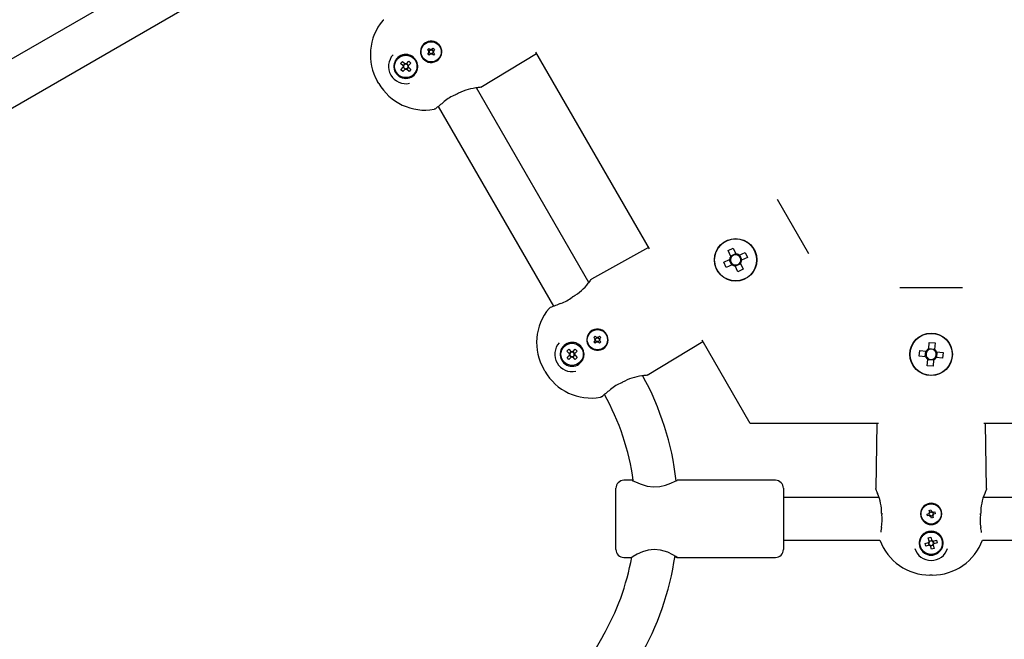
# Model space of a CAD drawing. Units: millimetres. Extents: x 5 to 30.2, y 5.4 to 25.7.
# Drawn here: x 10.8 to 11.2, y 10.2 to 10.5 of the extents above; entities that cross this region are included whole.
import ezdxf

# ---------------------------------------------------------------- set-up
doc = ezdxf.new("R2010")
doc.units = ezdxf.units.MM
doc.header["$LTSCALE"] = 160
doc.header["$PDSIZE"] = -1
doc.linetypes.add('SLD-Сплошная', pattern=[0])
doc.styles.get("Standard").update_dxf_attribs({"font": 'isocpeui.ttf'})
doc.dimstyles.new('ISO-25', dxfattribs={"dimtxt": 2.5, "dimasz": 2.5, "dimexe": 1.25, "dimexo": 0.625, "dimtad": 1, "dimtxsty": 'Standard', "dimcen": 2.5, "dimadec": 0, "dimazin": 0, "dimtfac": 1, "dimtmove": 0, "dimatfit": 3, "dimfxl": 1, "dimarcsym": 0})

# ---------------------------------------------------------------- blocks, each defined once
blk = doc.blocks.new('_D_19')
at = {"color": 0, "lineweight": -2, "transparency": 16777216}
for p, q in [((28.39442999962508, 21.72066232737404), (28.39442999962508, 5.378465313763744)), ((6.903896036420538, 10.74504180046366), (6.903896036420538, 5.378465313763745)), ((7.194937703087205, 5.538465313763745), (28.10338833295842, 5.538465313763745))]:
    blk.add_line(p, q, dxfattribs=at)
at = {"color": 0, "transparency": 16777216}
for points in [[(7.194937703087205, 5.586972258208189), (7.194937703087205, 5.489958369319301), (6.903896036420538, 5.538465313763745)], [(28.10338833295842, 5.586972258208189), (28.10338833295842, 5.489958369319301), (28.39442999962508, 5.538465313763745)]]:
    blk.add_solid(points, dxfattribs=at)
at = {"layer": 'Defpoints', "color": 0, "transparency": 16777216}
for p in [(28.39442999962508, 21.72066232737404), (6.903896036420538, 10.74504180046366), (28.39442999962508, 5.538465313763745)]:
    blk.add_point(p, dxfattribs=at)
at = {"color": 0, "transparency": 16777216, "insert": (17.64916301802281, 6.230331980430412), "char_height": 0.4515555555555555, "attachment_point": 2}
blk.add_mtext('21,49м', dxfattribs=at)
blk = doc.blocks.new('*D42')
at = {"color": 0, "lineweight": -2, "transparency": 16777216}
for p, q in [((24.02704850248713, 22.37247638935617), (5.51663914793486, 22.37247638935616)), ((5.676639147934862, 8.675416516156524), (5.676639147934859, 22.0814347226895)), ((11.35639017632616, 8.384374849489857), (5.516639147934862, 8.384374849489857))]:
    blk.add_line(p, q, dxfattribs=at)
at = {"color": 0, "transparency": 16777216}
for points in [[(5.628132203490415, 22.0814347226895), (5.725146092379303, 22.0814347226895), (5.676639147934859, 22.37247638935616)], [(5.628132203490418, 8.675416516156524), (5.725146092379306, 8.675416516156524), (5.676639147934862, 8.384374849489857)]]:
    blk.add_solid(points, dxfattribs=at)
at = {"layer": 'Defpoints', "color": 0, "transparency": 16777216}
for p in [(5.676639147934859, 22.37247638935616), (24.02704850248713, 22.37247638935617), (11.35639017632616, 8.384374849489857)]:
    blk.add_point(p, dxfattribs=at)
at = {"color": 0, "transparency": 16777216, "insert": (5.255705814601531, 15.37842561942301), "char_height": 0.4515555555555555, "attachment_point": 5, "rotation": 90}
blk.add_mtext('13,99м', dxfattribs=at)

msp = doc.modelspace()

# ---------------------------------------------------------------- linework, layer by layer
at = {"color": 7, "linetype": 'SLD-Сплошная', "lineweight": 25}
for p, q in [((10.90726187150153, 10.49747434099338), (10.72269351051477, 10.39091374809379)), ((10.73069351051477, 10.37705734163324), (10.91526187150153, 10.48361793453283)), ((10.9850586709687, 10.45867274074129), (10.98486988819356, 10.45856632513327)), ((10.98560906348673, 10.45593223663088), (10.98609750493357, 10.45643365955916)), ((10.98609750493357, 10.45643365955916), (10.9866347437853, 10.45591032943754)), ((10.98681540104803, 10.4558091621295), (10.9869138531835, 10.45619685682513)), ((10.9869138531835, 10.45619685682513), (10.98702243848093, 10.45581187730207)), ((10.9869190984941, 10.45579689121821), (10.9869138531835, 10.45619685682513)), ((10.9872003805711, 10.45591774742693), (10.98772371069271, 10.45645498627866)), ((10.98772371069271, 10.45645498627866), (10.98822513362098, 10.45596654483182)), ((10.97680916091245, 10.45379431083995), (10.97740148247197, 10.45413628785179)), ((10.97740148247197, 10.45413628785179), (10.97799380403152, 10.45379431083995)), ((10.97924143215973, 10.45374293918183), (10.97881380507526, 10.45390891524769)), ((10.97999250376328, 10.45331550090189), (10.97976582599493, 10.45346511008657)), ((10.98614630233846, 10.45540890650926), (10.98560906348673, 10.45593223663088)), ((10.98563039020624, 10.45430603087175), (10.98615372032785, 10.45484326972348)), ((10.98613181313451, 10.4538175894249), (10.98563039020624, 10.45430603087175)), ((10.98586719294027, 10.45512237912167), (10.98625217246333, 10.4552309644191)), ((10.98626715854718, 10.45512762443227), (10.98586719294027, 10.45512237912167)), ((10.98625488763589, 10.45502392698619), (10.98586719294027, 10.45512237912167)), ((10.98665514325612, 10.45435482827663), (10.98613181313451, 10.4538175894249)), ((10.98617043155754, 10.45538323605754), (10.98666103818038, 10.45588688170646)), ((10.98668081370785, 10.45437895749571), (10.98617716805893, 10.45486956411855)), ((10.98694167064372, 10.45407571887843), (10.98683308534629, 10.4544606984015)), ((10.98693642533312, 10.45447568448535), (10.98694167064372, 10.45407571887843)), ((10.98704012277921, 10.45446341357407), (10.98694167064372, 10.45407571887843)), ((10.98717471011937, 10.45589361820785), (10.98767835576829, 10.45540301158502)), ((10.98768509226968, 10.45488933964602), (10.98719448564685, 10.4543856939971)), ((10.98775801889365, 10.45383891614441), (10.98722078004192, 10.45436224626602)), ((10.98758836528004, 10.45514495127129), (10.98798833088696, 10.45515019658189)), ((10.98760063619133, 10.45524864871737), (10.98798833088696, 10.45515019658189)), ((10.98798833088696, 10.45515019658189), (10.98760335136389, 10.45504161128446)), ((10.98822513362098, 10.45596654483182), (10.98770180349937, 10.45542930598009)), ((10.98770922148876, 10.4548636691943), (10.98824646034049, 10.45434033907269)), ((10.98824646034049, 10.45434033907269), (10.98775801889365, 10.45383891614441)), ((11.00558580179286, 10.44184750288057), (11.02658407923401, 10.45444953141178)), ((11.06897114041461, 10.38103298786344), (11.02627411086994, 10.45498641236708)), ((10.97350436815494, 10.45188628785179), (10.97409668971447, 10.45222826486363)), ((10.97350436815494, 10.45120233382811), (10.97350436815494, 10.45188628785179)), ((10.97545805106899, 10.45078880656393), (10.97617153589864, 10.45153166549932)), ((10.97640430820273, 10.44987996630135), (10.97545805106899, 10.45078880656393)), ((10.97550610482446, 10.44840634127844), (10.97641494508704, 10.44935259841219)), ((10.97617153589864, 10.45153166549932), (10.97711779303238, 10.45062282523672)), ((10.97636061719418, 10.44992192968137), (10.97707410202382, 10.45066478861674)), ((10.97711584064239, 10.44859542257398), (10.97637298170702, 10.44930890740362)), ((10.97640430820273, 10.44987996630135), (10.97655612807238, 10.44973414968845)), ((10.97656076169995, 10.44950441828183), (10.97641494508704, 10.44935259841219)), ((10.97726961290203, 10.45047700862382), (10.97711779303238, 10.45062282523672)), ((10.97715780402241, 10.44863911358255), (10.97730362063532, 10.44879093345218)), ((10.97764516092155, 10.45063346212103), (10.97749934430863, 10.45048164225138)), ((10.97753335204193, 10.44879556707975), (10.97768517191157, 10.44864975046685)), ((10.97764516092155, 10.45063346212103), (10.97855400118413, 10.45157971925479)), ((10.97768712430156, 10.45067715312959), (10.97842998323693, 10.44996366829995)), ((10.97844234774978, 10.44935064602219), (10.97772886292013, 10.44860778708684)), ((10.97824220324401, 10.44976815742173), (10.97838801985692, 10.44991997729138)), ((10.97839865674122, 10.44939260940222), (10.97824683687159, 10.44953842601513)), ((10.97929686011949, 10.45086623442514), (10.97838801985692, 10.44991997729138)), ((10.97839865674122, 10.44939260940222), (10.97934491387498, 10.44848376913964)), ((10.97855400118413, 10.45157971925479), (10.97929686011949, 10.45086623442514)), ((10.98180784763937, 10.44872308140662), (10.98187792169215, 10.44917640535805)), ((10.98189951155533, 10.44976945828855), (10.98188328508495, 10.45004057158676)), ((10.98886932447527, 10.45163909829171), (10.98905587448276, 10.45174938116677)), ((10.97350436815494, 10.44738628785179), (10.97350436815494, 10.44807024187546)), ((10.97409668971445, 10.44704431083997), (10.97350436815494, 10.44738628785179)), ((10.97624896375983, 10.44769285644879), (10.97550610482446, 10.44840634127844)), ((10.97715780402241, 10.44863911358255), (10.97624896375983, 10.44769285644879)), ((10.97740148247198, 10.4451362878518), (10.97680916091248, 10.44547826486361)), ((10.97799380403147, 10.44547826486361), (10.97740148247198, 10.4451362878518)), ((10.97863142904532, 10.44774091020426), (10.97768517191157, 10.44864975046685)), ((10.97934491387498, 10.44848376913964), (10.97863142904532, 10.44774091020426)), ((10.981298596789, 10.44738628785179), (10.98070627522951, 10.44704431083997)), ((10.981298596789, 10.44807024187543), (10.981298596789, 10.44738628785179)), ((10.96722568397751, 10.44326128785179), (10.96679267127562, 10.4440112878518)), ((11.04621829698028, 10.36844206870836), (11.00399364829544, 10.44157730556224)), ((10.98956563255419, 10.4345673618785), (11.03293356972222, 10.35945189128401)), ((11.12890827314696, 10.37921882871103), (11.11717156932361, 10.39954739604645)), ((11.1015501263263, 10.38479025125427), (11.10156591152017, 10.38478113766834)), ((11.06866117205055, 10.38156986881874), (11.04724835648274, 10.36968584138459)), ((11.09462082235328, 10.38097533798909), (11.09463770828989, 10.38098508708913)), ((11.09854391364711, 10.38040876910804), (11.10049971332501, 10.38132552841121)), ((11.09957258560667, 10.37821421675367), (11.09854391364711, 10.38040876910804)), ((11.09951732316342, 10.37833211276883), (11.10147312284131, 10.37924887207201)), ((11.10049971332501, 10.38132552841121), (11.10152838528456, 10.37913097605684)), ((11.10168804795135, 10.37879035426964), (11.10152838528456, 10.37913097605684)), ((11.10272039051562, 10.37869981291272), (11.10237976872842, 10.37854015024593)), ((11.10272039051562, 10.37869981291272), (11.10491494286998, 10.37972848487228)), ((11.10283828653078, 10.37875507535597), (11.10375504583395, 10.37679927567808)), ((11.10491494286998, 10.37972848487228), (11.10583170217315, 10.37777268519439)), ((11.10831748937095, 10.38068096175913), (11.10831748937095, 10.38067916295794)), ((11.09694687010819, 10.37599353956307), (11.09914142246256, 10.37702221152262)), ((11.09786362941136, 10.37403773988517), (11.09694687010819, 10.37599353956307)), ((11.10005818176572, 10.37506641184472), (11.09786362941136, 10.37403773988517)), ((11.09994028575057, 10.37501114940147), (11.09902352644739, 10.37696694907937)), ((11.09948204424976, 10.37718187418941), (11.09914142246256, 10.37702221152262)), ((11.09957258560667, 10.37821421675367), (11.09973224827346, 10.37787359496648)), ((11.10005818176572, 10.37506641184472), (11.10039880355292, 10.37522607451152)), ((11.10109052432998, 10.3749758704878), (11.10125018699678, 10.3746352487006)), ((11.10326124911792, 10.37543411198862), (11.10130544944003, 10.37451735268545)), ((11.10320598667468, 10.37555200800378), (11.10304632400789, 10.37589262979098)), ((11.10320598667468, 10.37555200800378), (11.10423465863422, 10.37335745564942)), ((11.10329652803159, 10.37658435056805), (11.10363714981879, 10.37674401323483)), ((11.10583170217315, 10.37777268519439), (11.10363714981879, 10.37674401323483)), ((11.09446108291041, 10.37288311237873), (11.0944610829104, 10.37308706179951)), ((11.10227885895634, 10.37244069634624), (11.10125018699678, 10.3746352487006)), ((11.10423465863422, 10.37335745564942), (11.10227885895634, 10.37244069634624)), ((11.10831748937095, 10.37308706179952), (11.10831748937095, 10.37306374228048)), ((11.18662565492294, 10.36637484948987), (11.16315224727625, 10.36637484948987)), ((11.03569324142036, 10.36050053846626), (11.03570675183424, 10.36050514571614)), ((11.0475586709687, 10.35041956526824), (11.04736988819356, 10.35031314966022)), ((11.17506401867156, 10.34927377418006), (11.17506557647909, 10.34927287477947)), ((11.03930916091245, 10.3455411353669), (11.03990148247197, 10.34588311237874)), ((11.03990148247197, 10.34588311237874), (11.04049380403152, 10.3455411353669)), ((11.04174143215973, 10.34548976370878), (11.04131380507526, 10.34565573977464)), ((11.04249250376329, 10.34506232542883), (11.04226582599493, 10.34521193461351)), ((11.04810906348673, 10.34767906115782), (11.04859750493357, 10.34818048408611)), ((11.04864630233846, 10.34715573103621), (11.04810906348673, 10.34767906115782)), ((11.04813039020624, 10.3460528553987), (11.04865372032785, 10.34659009425042)), ((11.04863181313451, 10.34556441395185), (11.04813039020624, 10.3460528553987)), ((11.04836719294027, 10.34686920364862), (11.04875217246333, 10.34697778894605)), ((11.04876715854718, 10.34687444895922), (11.04836719294027, 10.34686920364862)), ((11.04875488763589, 10.34677075151314), (11.04836719294027, 10.34686920364862)), ((11.04859750493357, 10.34818048408611), (11.0491347437853, 10.34765715396449)), ((11.04915514325612, 10.34610165280357), (11.04863181313451, 10.34556441395185)), ((11.04867043155754, 10.34713006058449), (11.04916103818038, 10.34763370623341)), ((11.04918081370785, 10.34612578202265), (11.04867716805893, 10.3466163886455)), ((11.04931540104803, 10.34755598665644), (11.0494138531835, 10.34794368135208)), ((11.04944167064372, 10.34582254340538), (11.04933308534629, 10.34620752292845)), ((11.0494138531835, 10.34794368135208), (11.04952243848093, 10.34755870182901)), ((11.0494190984941, 10.34754371574516), (11.0494138531835, 10.34794368135208)), ((11.04943642533312, 10.3462225090123), (11.04944167064372, 10.34582254340538)), ((11.04954012277921, 10.34621023810102), (11.04944167064372, 10.34582254340538)), ((11.04967471011937, 10.3476404427348), (11.05017835576829, 10.34714983611197)), ((11.05018509226968, 10.34663616417297), (11.04969448564685, 10.34613251852405)), ((11.0497003805711, 10.34766457195388), (11.05022371069271, 10.34820181080561)), ((11.05025801889365, 10.34558574067135), (11.04972078004192, 10.34610907079297)), ((11.05008836528004, 10.34689177579824), (11.05048833088696, 10.34689702110884)), ((11.05010063619133, 10.34699547324431), (11.05048833088696, 10.34689702110884)), ((11.05048833088696, 10.34689702110884), (11.05010335136389, 10.34678843581141)), ((11.05072513362098, 10.34771336935876), (11.05020180349937, 10.34717613050703)), ((11.05020922148876, 10.34661049372124), (11.05074646034049, 10.34608716359964)), ((11.05022371069271, 10.34820181080561), (11.05072513362098, 10.34771336935876)), ((11.05074646034049, 10.34608716359964), (11.05025801889365, 10.34558574067135)), ((11.06808580179286, 10.33359432740752), (11.08908407923401, 10.34619635593872)), ((11.10687888427909, 10.31537484948986), (11.08877411086994, 10.34673323689402)), ((11.16812158805494, 10.34546771061433), (11.16813737324881, 10.34547682420026)), ((11.17398119447357, 10.34343596996065), (11.17418761460161, 10.34585084402923)), ((11.17418761460161, 10.34585084402923), (11.17633976645896, 10.34566688103599)), ((11.17633976645896, 10.34566688103599), (11.17613334633092, 10.3432520069674)), ((11.18164052895039, 10.34547682420025), (11.18166072424628, 10.34546516444074)), ((11.03600436815494, 10.34363311237874), (11.03659668971447, 10.34397508939058)), ((11.03600436815494, 10.34294915835506), (11.03600436815494, 10.34363311237874)), ((11.03795805106899, 10.34253563109088), (11.03867153589864, 10.34327849002626)), ((11.03890430820273, 10.3416267908283), (11.03795805106899, 10.34253563109088)), ((11.03867153589864, 10.34327849002626), (11.03961779303239, 10.34236964976366)), ((11.03886061719418, 10.34166875420832), (11.03957410202382, 10.34241161314369)), ((11.03890430820273, 10.3416267908283), (11.03905612807238, 10.3414809742154)), ((11.03976961290203, 10.34222383315076), (11.03961779303239, 10.34236964976366)), ((11.04014516092155, 10.34238028664797), (11.03999934430863, 10.34222846677833)), ((11.04014516092155, 10.34238028664797), (11.04105400118413, 10.34332654378174)), ((11.04018712430156, 10.34242397765653), (11.04092998323693, 10.34171049282689)), ((11.04074220324401, 10.34151498194868), (11.04088801985692, 10.34166680181832)), ((11.0417968601195, 10.34261305895208), (11.04088801985692, 10.34166680181832)), ((11.04105400118413, 10.34332654378174), (11.0417968601195, 10.34261305895208)), ((11.04439951155533, 10.3415162828155), (11.04438328508495, 10.34178739611371)), ((11.05136932447527, 10.34338592281865), (11.05155587448276, 10.34349620569371)), ((11.17041295656022, 10.34067351299186), (11.17059691955347, 10.34282566484922)), ((11.17059691955347, 10.34282566484922), (11.17301179362206, 10.34261924472116)), ((11.17269809846305, 10.34047818219166), (11.17288206145629, 10.34263033404902)), ((11.17338661207624, 10.34258720575304), (11.17301179362206, 10.34261924472116)), ((11.17398119447357, 10.34343596996065), (11.17394915550544, 10.34306115150646)), ((11.17399228380142, 10.34356570212641), (11.17614443565877, 10.34338173913316)), ((11.17610130736279, 10.34287718851321), (11.17613334633092, 10.3432520069674)), ((11.1769500715704, 10.3422826061159), (11.17657525311621, 10.34231464508402)), ((11.17707980373615, 10.34227151678805), (11.17689584074291, 10.34011936493069)), ((11.1769500715704, 10.3422826061159), (11.17936494563899, 10.34207618598785)), ((11.17936494563899, 10.34207618598785), (11.17918098264575, 10.33992403413049)), ((11.03600436815494, 10.33913311237874), (11.03600436815494, 10.3398170664024)), ((11.03659668971445, 10.33879113536691), (11.03600436815494, 10.33913311237874)), ((11.03800610482446, 10.34015316580539), (11.03891494508704, 10.34109942293914)), ((11.03874896375983, 10.33943968097574), (11.03800610482446, 10.34015316580539)), ((11.03965780402241, 10.3403859381095), (11.03874896375983, 10.33943968097574)), ((11.03961584064239, 10.34034224710092), (11.03887298170702, 10.34105573193057)), ((11.03906076169995, 10.34125124280878), (11.03891494508704, 10.34109942293914)), ((11.03965780402241, 10.3403859381095), (11.03980362063532, 10.34053775797913)), ((11.04003335204193, 10.3405423916067), (11.04018517191157, 10.34039657499379)), ((11.04113142904532, 10.33948773473121), (11.04018517191157, 10.34039657499379)), ((11.04094234774978, 10.34109747054914), (11.04022886292013, 10.34035461161378)), ((11.04089865674122, 10.34113943392916), (11.04074683687159, 10.34128525054208)), ((11.04089865674122, 10.34113943392916), (11.04184491387498, 10.34023059366659)), ((11.04184491387498, 10.34023059366659), (11.04113142904532, 10.33948773473121)), ((11.043798596789, 10.33913311237874), (11.04320627522951, 10.33879113536692)), ((11.043798596789, 10.33981706640238), (11.043798596789, 10.33913311237874)), ((11.04430784763937, 10.34046990593357), (11.04437792169215, 10.34092322988499)), ((11.17282783062881, 10.34046709286381), (11.17041295656022, 10.34067351299186)), ((11.17282783062881, 10.34046709286381), (11.17320264908299, 10.34043505389569)), ((11.17343813574024, 10.33708281794372), (11.17364455586829, 10.33949769201231)), ((11.1757856183978, 10.3391839968533), (11.17363346654043, 10.33936795984654)), ((11.17367659483641, 10.3398725104665), (11.17364455586829, 10.33949769201231)), ((11.17579670772565, 10.33931372901905), (11.1755902875976, 10.33689885495047)), ((11.17579670772565, 10.33931372901905), (11.17582874669376, 10.33968854747325)), ((11.17639129012296, 10.34016249322666), (11.17676610857716, 10.34013045425854)), ((11.17918098264575, 10.33992403413049), (11.17676610857716, 10.34013045425854)), ((11.02972568397751, 10.33500811237874), (11.02929267127562, 10.33575811237874)), ((11.03990148247198, 10.33688311237874), (11.03930916091248, 10.33722508939056)), ((11.04049380403147, 10.33722508939056), (11.03990148247198, 10.33688311237874)), ((11.16796074786932, 10.33755930071056), (11.16796074786932, 10.33757879891065)), ((11.1755902875976, 10.33689885495047), (11.17343813574024, 10.33708281794372)), ((11.17488895109961, 10.33337484948987), (11.17471232572012, 10.33347682420025)), ((11.15508598064427, 10.31537484948986), (11.10687888427909, 10.31537484948986)), ((11.15446604391614, 10.31537484948986), (11.15405150578948, 10.29088879352451)), ((11.28008598064427, 10.31537484948986), (11.19469192155492, 10.31537484948986)), ((11.19572639640973, 10.29088879352451), (11.19531185828306, 10.31537484948986)), ((11.06246025094658, 10.29400696771089), (11.0593803847434, 10.29400696771089)), ((11.11638038474339, 10.29400696771089), (11.07936495523325, 10.29400696771089)), ((11.0563803847434, 10.26800696771089), (11.0563803847434, 10.29100696771089)), ((11.1193803847434, 10.29100696771089), (11.1193803847434, 10.26801279857948)), ((11.15530440529689, 10.2875069677109), (11.1193803847434, 10.2875069677109)), ((11.28030440529689, 10.2875069677109), (11.19447382453723, 10.2875069677109)), ((11.17414489915155, 10.28272351056611), (11.17481861331691, 10.28291353483661)), ((11.17434849658424, 10.28200167396037), (11.17414489915155, 10.28272351056611)), ((11.17481861331691, 10.28291353483661), (11.1750222107496, 10.28219169823087)), ((11.17512808087448, 10.28201375614072), (11.17540719027267, 10.2823002835283)), ((11.17521175004144, 10.28195128049677), (11.17540719027267, 10.2823002835283)), ((11.17540719027267, 10.2823002835283), (11.17530873813719, 10.28191258883268)), ((11.17089174758555, 10.28152439569434), (11.17088951481788, 10.28130769721126)), ((11.17335026575284, 10.28130451170717), (11.17407210235859, 10.28150810913985)), ((11.17354029002335, 10.2806307975418), (11.17335026575284, 10.28130451170717)), ((11.1742621266291, 10.28083439497449), (11.17354029002335, 10.2806307975418)), ((11.17425004444876, 10.28161397926473), (11.17396351706116, 10.28189308866293)), ((11.17431252009269, 10.2816976484317), (11.17396351706116, 10.28189308866293)), ((11.17396351706116, 10.28189308866293), (11.17435121175679, 10.28179463652745)), ((11.17429642250196, 10.28084245626533), (11.17410555588691, 10.28151915688843)), ((11.17435655787507, 10.2819673780875), (11.17503325849817, 10.28215824470255)), ((11.17437071192654, 10.28044941545143), (11.17446916406202, 10.28083711014705)), ((11.17456615215777, 10.28079841848295), (11.17437071192654, 10.28044941545143)), ((11.17464982132474, 10.28073594283901), (11.17437071192654, 10.28044941545143)), ((11.17542134432414, 10.28078232089221), (11.17474464370103, 10.28059145427717)), ((11.1749592888823, 10.27983616414311), (11.17475569144961, 10.28055800074886)), ((11.17563300304766, 10.28002618841361), (11.1749592888823, 10.27983616414311)), ((11.17581438513804, 10.2808566103168), (11.17542669044241, 10.28095506245228)), ((11.17542940561497, 10.28074802501935), (11.17563300304766, 10.28002618841361)), ((11.17546538210651, 10.28105205054802), (11.17581438513804, 10.2808566103168)), ((11.17548147969725, 10.28190724271439), (11.1756723463123, 10.2812305420913)), ((11.17551577557011, 10.28191530400523), (11.17623761217585, 10.28211890143792)), ((11.17552785775046, 10.281135719715), (11.17581438513804, 10.2808566103168)), ((11.17642763644636, 10.28144518727256), (11.17570579984061, 10.28124158983986)), ((11.17623761217585, 10.28211890143792), (11.17642763644636, 10.28144518727256)), ((11.17888838738131, 10.28130769721126), (11.17888615461365, 10.28152439569435)), ((11.15622865392702, 10.27628911887767), (11.15623141913852, 10.27630312286425)), ((11.1193803847434, 10.2715069677109), (11.15560919515157, 10.2715069677109)), ((11.17099183678256, 10.27262484948985), (11.1715841583421, 10.27296682650171)), ((11.17099183678256, 10.27194089546618), (11.17099183678256, 10.27262484948985)), ((11.17225246156717, 10.27402161832616), (11.17189490853548, 10.27373427044059)), ((11.17299816977793, 10.27445834627493), (11.17275526553918, 10.2743368421614)), ((11.17378214949016, 10.27234467567442), (11.17477147494554, 10.27263126796905)), ((11.17414721207522, 10.27108446835216), (11.17378214949016, 10.27234467567442)), ((11.1741303562419, 10.27114265520957), (11.17511968169726, 10.2714292475042)), ((11.17477147494554, 10.27263126796905), (11.1751365375306, 10.2713710606468)), ((11.17519510908805, 10.2711688698209), (11.1751365375306, 10.2713710606468)), ((11.1755985699619, 10.27111658851424), (11.175396379136, 10.2710580169568)), ((11.1755985699619, 10.27111658851424), (11.17685877728416, 10.2714816510993)), ((11.17565675681931, 10.27113344434756), (11.17594334911393, 10.27014411889219)), ((11.17702263666001, 10.27433684216139), (11.17677973242126, 10.27445834627493)), ((11.17685877728416, 10.2714816510993), (11.17714536957879, 10.27049232564391)), ((11.17788299366371, 10.27373427044059), (11.17752544063202, 10.27402161832616)), ((11.17819374385713, 10.27296682650168), (11.17878606541662, 10.27262484948986)), ((11.17878606541662, 10.27262484948986), (11.17878606541662, 10.27194089546622)), ((11.19416870704763, 10.2715069677109), (11.28060919515157, 10.2715069677109)), ((11.1193803847434, 10.26801279857948), (11.1193803847434, 10.26800696771089)), ((11.17099183678256, 10.26812484948986), (11.17099183678256, 10.26880880351354)), ((11.17158415834209, 10.26778287247802), (11.17099183678256, 10.26812484948986)), ((11.1726325326204, 10.27025737333581), (11.17389273994267, 10.27062243592086)), ((11.17291912491505, 10.26926804788043), (11.1726325326204, 10.27025737333581)), ((11.1741793322373, 10.26963311046548), (11.17291912491505, 10.26926804788043)), ((11.1741211453799, 10.26961625463216), (11.17383455308525, 10.27060558008753)), ((11.17409493076856, 10.27068100747831), (11.17389273994267, 10.27062243592086)), ((11.17414721207522, 10.27108446835216), (11.17420578363267, 10.27088227752626)), ((11.1741793322373, 10.26963311046548), (11.17438152306319, 10.26969168202294)), ((11.17458279311115, 10.26958082915882), (11.1746413646686, 10.26937863833292)), ((11.17500642725365, 10.26811843101067), (11.1746413646686, 10.26937863833292)), ((11.17564754595731, 10.26960704377015), (11.17465822050193, 10.26932045147552)), ((11.17599575270903, 10.26840502330531), (11.17500642725365, 10.26811843101067)), ((11.17563069012398, 10.26966523062756), (11.17557211856653, 10.26986742145345)), ((11.17563069012398, 10.26966523062756), (11.17599575270903, 10.26840502330531)), ((11.17568297143065, 10.27006869150141), (11.17588516225653, 10.27012726305887)), ((11.17714536957879, 10.27049232564391), (11.17588516225653, 10.27012726305887)), ((11.17878606541662, 10.26812484948986), (11.17819374385713, 10.26778287247804)), ((11.17878606541662, 10.2688088035135), (11.17878606541662, 10.26812484948986)), ((11.0593803847434, 10.26500696771089), (11.06231221120567, 10.26500696771089)), ((11.0792716245287, 10.26500696771089), (11.11638038474339, 10.26500696771089)), ((11.17488895109959, 10.26587484948986), (11.17429662954008, 10.26621682650169)), ((11.17548127265909, 10.26621682650169), (11.17488895109959, 10.26587484948986)), ((11.17532196380148, 10.25837484948986), (11.1744559383977, 10.25837484948986)), ((11.05145325843689, 10.23537484948987), (10.9410653345429, 10.04417735676342))]:
    msp.add_line(p, q, dxfattribs=at)
at = {"color": 7, "linetype": 'SLD-Сплошная', "lineweight": 25, "flags": 128}
for points in [[(10.96876058601531, 10.4669248170541), (10.96901669917294, 10.46714225773447), (10.96916886550384, 10.46720067643502)], [(11.00558580179286, 10.44184750288057), (11.00527274806091, 10.4417254232689), (11.00515231836272, 10.44172127002677)], [(10.99589939592528, 10.4388955006436), (10.99624982022519, 10.43904827800903), (10.99638426810124, 10.439146519534)], [(10.99639548345757, 10.43912862541102), (10.99639508432271, 10.43912864666004), (10.99639472488263, 10.43912880497937)], [(10.98850005324871, 10.43372107586964), (10.9882763626397, 10.43357563310773), (10.9880533397269, 10.43350878740768)], [(11.04691143849399, 10.36938042194337), (11.04691160693133, 10.36938066648661), (11.04689301688477, 10.36935430431648), (11.04675973667115, 10.36916786110136), (11.04643915944638, 10.36872939676847), (11.04598754692611, 10.36814187752321)], [(11.04691143849394, 10.36938042194332), (11.04691160693139, 10.3693806664867), (11.04689301688322, 10.3693543043143), (11.04682637677377, 10.3692610827031)], [(11.04692093899384, 10.36937200580342), (11.04705545353554, 10.36954640258532), (11.04724835648274, 10.36968584138459)], [(11.0404219221734, 10.36315219306899), (11.04009003237189, 10.36295648197188), (11.03996994078353, 10.36284385239309)], [(11.04029863829274, 10.36308627532324), (11.04029839919144, 10.36308587468671), (11.04029836270074, 10.36308561903046)], [(11.03126058601531, 10.35867164158104), (11.03151669917294, 10.35888908226142), (11.03166886550384, 10.35894750096197)], [(11.05839939592528, 10.33064232517055), (11.05874982022519, 10.33079510253598), (11.05888426810124, 10.33089334406094)], [(11.05889548345757, 10.33087544993796), (11.05889508432271, 10.33087547118698), (11.05889472488263, 10.33087562950631)], [(11.06808580179286, 10.33359432740752), (11.06777274806091, 10.33347224779585), (11.06765231836272, 10.33346809455372)], [(11.05100005324871, 10.32546790039658), (11.0507763626397, 10.32532245763468), (11.0505533397269, 10.32525561193463)], [(11.06246025094658, 10.29396804859249), (11.06272414781221, 10.29387710193249), (11.06374043611128, 10.29339380567307), (11.06549980220442, 10.29263087203445), (11.06810155442162, 10.29182815106705), (11.07046490294485, 10.29152601229598), (11.07288193864517, 10.29168059414733), (11.07501975922332, 10.29219233161963), (11.07706879749608, 10.29296343553665), (11.07870780618196, 10.29372157423851), (11.07936495523325, 10.29400533181849)], [(11.15415958663093, 10.2904483238709), (11.15407581185833, 10.29065201527214), (11.15405150578948, 10.29088879352451)], [(11.15414754779001, 10.29044430426665), (11.15414742022802, 10.29044457240929), (11.15416095551378, 10.29041529187163), (11.15425577996764, 10.29020664621321), (11.15447521260621, 10.28970978602619), (11.15475821293768, 10.28902491848834)], [(11.19572639640973, 10.29088879352451), (11.19567559358874, 10.29055664123406), (11.19561897555284, 10.29045026943498)], [(11.15629203855756, 10.28157037799215), (11.15629226596833, 10.28156997060609), (11.15629246912778, 10.28156981117609)], [(11.15629659405551, 10.28171010383756), (11.15630013993665, 10.28132482328964), (11.15633763421893, 10.28116450613394)], [(11.19343970240518, 10.28102411885334), (11.19348260547555, 10.28140398388187), (11.19346474975725, 10.2815695399205)], [(11.19348585420049, 10.2815703056425), (11.19348563623087, 10.28156997060609), (11.19348531940227, 10.28156973848152)], [(11.15622877308998, 10.27628945246539), (11.1560125092269, 10.27497400151943), (11.15593096365047, 10.27446646126056)], [(11.07933152467327, 10.26504278142025), (11.07937382503072, 10.26502879277287), (11.07891068608352, 10.26537315550482), (11.07777828521483, 10.26604920618413), (11.0758771591519, 10.26696649877854), (11.07315417469369, 10.26780844250493), (11.07080519437145, 10.26803597562616), (11.06846272211956, 10.26777896940942), (11.06634670174926, 10.26715044942734), (11.06433146943979, 10.26623684668989), (11.06284461882686, 10.26536956948573), (11.06239151869778, 10.26502066895198)], [(11.07850990992514, 10.26538527909124), (11.07901038113747, 10.2651489829739), (11.0792716245287, 10.2650625902836)]]:
    msp.add_lwpolyline(points, dxfattribs=at)
at = {"color": 7, "linetype": 'SLD-Сплошная', "lineweight": 25}
for centre, radius in [((10.98692776191361, 10.45513628785178), 0.003800000000001422), ((10.97740148247198, 10.44963628785178), 0.004200000000000827), ((11.10138928614067, 10.37688311237869), 0.008000000000006512), ((11.10138928614067, 10.37688311237873), 0.007899999999999328), ((11.04942776191361, 10.34688311237873), 0.003800000000002694), ((11.17488895109962, 10.34137484948984), 0.008000000000001138), ((11.1748889510996, 10.34137484948986), 0.007900000000001146), ((11.03990148247198, 10.34138311237873), 0.004200000000000827), ((11.1748889510996, 10.28137484948986), 0.003799999999999745), ((11.1748889510996, 10.27037484948986), 0.004200000000001023)]:
    msp.add_circle(centre, radius, dxfattribs=at)
for centre, radius, start, end in [((10.98408568732401, 10.45406735871081), 0.02000432366193955, 140.0040119054094, 210.1784518200982), ((10.98692776191361, 10.4551362878518), 0.004000000000004972, 120.9619307258607, 299.0380692741472), ((10.98692776191361, 10.45513628785179), 0.004000000000002159, 302.1425909235636, 117.8574090765126), ((10.97740148247198, 10.44963628785179), 0.006500000000001295, 137.6257118341539, 282.3742881655007), ((10.97740148247198, 10.44963628785179), 0.004500000000000782, 71.70862883697126, 348.291371163074), ((10.97740148247198, 10.44963628785179), 0.004500000000006706, 58.30417374987807, 65.86564632520646), ((10.97740148247191, 10.44963628785175), 0.004500000000073664, 5.154450226870691, 54.8455497732789), ((10.98586719294027, 10.45512237912167), 0.0003999999999974121, 15.75135693442447, 45.75135693513197), ((10.98586719294027, 10.45512237912167), 0.0003999999999937644, 315.7513569335207, 345.7513569337939), ((10.98586719294027, 10.45512237912167), 0.0003999999999934252, 0.7513569342747153, 15.75135693442447), ((10.98586719294027, 10.45512237912167), 0.0003999999999937644, 345.7513569337939, 0.7513569342747153), ((10.9869138531835, 10.45619685682513), 0.0004000000000023042, 225.7513569336841, 255.7513569353401), ((10.98694167064372, 10.45407571887843), 0.0004000000000061874, 105.7513569333444, 135.7513569349355), ((10.9869138531835, 10.45619685682513), 0.0004000000000001869, 255.7513569353401, 270.7513569345066), ((10.98694167064372, 10.45407571887843), 0.0004000000000031563, 90.75135693348142, 105.7513569333444), ((10.9869138531835, 10.45619685682513), 0.0003999999999996971, 270.7513569345066, 285.7513569343562), ((10.98694167064372, 10.45407571887843), 0.0004000000000088769, 75.75135693250516, 90.75135693348142), ((10.9869138531835, 10.45619685682513), 0.0004000000000099718, 285.7513569343562, 315.7513569351092), ((10.98694167064372, 10.45407571887843), 0.0004000000000088769, 45.75135693386085, 75.75135693250516), ((10.98798833088696, 10.45515019658189), 0.0004000000000014034, 165.7513569344116, 180.75135693374), ((10.98798833088696, 10.45515019658189), 0.0004000000000014034, 180.75135693374, 195.7513569333452), ((10.98798833088696, 10.45515019658189), 0.000400000000002403, 135.7513569347627, 165.7513569344116), ((10.98798833088696, 10.45515019658189), 0.000400000000004882, 195.7513569333452, 225.751356934399), ((10.97740148247198, 10.44963628785178), 0.001026516297980504, 166.2678122813628, 196.043158732192), ((10.97740148247198, 10.44963628785178), 0.0008510000000000709, 173.3965893531814, 188.9143816594508), ((10.97740148247198, 10.44963628785178), 0.0008510000000030302, 98.91438165917661, 173.3965893531814), ((10.97740148247198, 10.44963628785178), 0.000851000000002984, 188.9143816594508, 263.3965893539362), ((10.97740148247198, 10.44963628785178), 0.001026516297981337, 76.26781228117015, 106.0431587321781), ((10.97740148247198, 10.44963628785178), 0.0008510000000030302, 83.39658935388042, 98.91438165917661), ((10.97740148247198, 10.44963628785178), 0.0008510000000044065, 263.3965893539362, 278.9143816597682), ((10.97740148247198, 10.44963628785178), 0.0008510000000015506, 8.9143816593133, 83.39658935388042), ((10.97740148247198, 10.44963628785178), 0.0008510000000074607, 278.9143816597682, 353.3965893544527), ((10.97740148247198, 10.44963628785178), 0.0008510000000074607, 353.3965893544527, 8.9143816593133), ((10.97740148247198, 10.44963628785178), 0.001026516297986842, 346.2678122813637, 16.04315873198629), ((10.97740148247198, 10.44963628785179), 0.004499999999998421, 354.1343536748554, 1.695826250183186), ((10.97740148247198, 10.44963628785178), 0.001026516297978563, 256.2678122816783, 286.0431587325327), ((10.98458096629336, 10.45320936133309), 0.02000424930489243, 209.8213985714546, 279.9961377029731), ((10.98458100482788, 10.45320944362827), 0.02000432366196122, 209.8215481799396, 279.995988094549), ((11.0060036135782, 10.4224327048379), 0.01924484912388962, 96.95782335475174, 119.9216608266422), ((11.00778301051626, 10.41271206189339), 0.0291154122664769, 95.18414285479061, 98.11648848397148), ((11.00738317608438, 10.41680206119012), 0.02500603191892884, 95.11852292295498, 97.79033278716453), ((11.00130283552365, 10.42539349326853), 0.01453079176771297, 111.266556186933, 130.5639890553507), ((10.78888567037822, 10.6828142675756), 0.3192166040632762, 308.7072737547688, 309.4841274311652), ((11.10138928614067, 10.37688311237873), 0.001930500000006606, 81.09719386722526, 149.1314289182542), ((11.10138928614067, 10.37688311237873), 0.002252163334936815, 53.76960465083218, 86.45901813442197), ((11.10138928614067, 10.37688311237873), 0.001930499999993813, 59.13142891827297, 81.09719386722526), ((11.10138928614067, 10.37688311237873), 0.001930499999995859, 351.0971938670779, 59.13142891827297), ((11.10138928614067, 10.37688311237873), 0.002252163334938063, 143.7696046512476, 176.4590181343964), ((11.10138928614067, 10.37688311237873), 0.00193050000000538, 171.0971938670853, 239.1314289181104), ((11.10138928614067, 10.37688311237873), 0.001930500000006606, 149.1314289182542, 171.0971938670853), ((11.10138928614067, 10.37688311237873), 0.002252163334953627, 233.7696046510903, 266.4590181344619), ((11.10138928614067, 10.37688311237873), 0.001930500000007763, 239.1314289181104, 261.0971938668665), ((11.10138928614067, 10.37688311237873), 0.001930500000007763, 261.0971938668665, 329.131428918228), ((11.10138928614067, 10.37688311237873), 0.001930500000005082, 329.131428918228, 351.0971938670779), ((11.10138928614067, 10.37688311237873), 0.002252163334941497, 323.7696046509762, 356.4590181341266), ((11.03122505862373, 10.37908439303976), 0.01837579132194705, 299.5607374204056, 323.4527568212374), ((11.15129341988831, 10.0519311499174), 0.3295124087052777, 110.5375314220276, 111.2876556891842), ((11.03049378350963, 10.37499885944535), 0.01539139235123365, 289.7858648453052, 307.9414694204444), ((11.04658568732402, 10.34581418323775), 0.02000432366194344, 140.0040119054192, 210.1784518200818), ((11.04942776191361, 10.34688311237874), 0.00400000000000359, 120.9619307257953, 299.0380692742164), ((11.0494277619136, 10.34688311237873), 0.004000000000002963, 302.1425909236147, 117.8574090764795), ((11.03990148247198, 10.34138311237873), 0.006499999999999982, 137.6257118341433, 282.3742881654973), ((11.03990148247198, 10.34138311237873), 0.004499999999999095, 71.70862883696417, 348.291371163074), ((11.03990148247198, 10.34138311237873), 0.004500000000008218, 58.30417374988995, 65.86564632520646), ((11.04836719294027, 10.34686920364862), 0.0003999999999974121, 15.75135693449354, 45.75135693513197), ((11.04836719294027, 10.34686920364862), 0.000399999999993463, 315.7513569331609, 345.7513569337312), ((11.04836719294027, 10.34686920364862), 0.0003999999999917155, 0.7513569342747153, 15.75135693449354), ((11.04836719294027, 10.34686920364862), 0.0003999999999920427, 345.7513569337312, 0.7513569342747153), ((11.0494138531835, 10.34794368135208), 0.0004000000000014714, 225.7513569338664, 255.7513569356494), ((11.04944167064372, 10.34582254340538), 0.0004000000000062204, 105.7513569333444, 135.7513569352953), ((11.0494138531835, 10.34794368135208), 0.0004000000000014714, 255.7513569356494, 270.7513569345099), ((11.04944167064372, 10.34582254340538), 0.0004000000000005268, 90.7513569334881, 105.7513569333444), ((11.0494138531835, 10.34794368135208), 0.0003999999999979208, 270.7513569345099, 285.7513569346011), ((11.04944167064372, 10.34582254340538), 0.0004000000000088769, 75.75135693250516, 90.7513569334881), ((11.0494138531835, 10.34794368135208), 0.0004000000000112442, 285.7513569346011, 315.7513569352868), ((11.04944167064372, 10.34582254340538), 0.0004000000000088769, 45.75135693386557, 75.75135693250516), ((11.05048833088696, 10.34689702110884), 0.0004000000000031563, 165.7513569344742, 180.7513569334822), ((11.05048833088696, 10.34689702110884), 0.0004000000000031563, 180.7513569334822, 195.7513569333452), ((11.05048833088696, 10.34689702110884), 0.0004000000000036425, 135.7513569345805, 165.7513569344742), ((11.05048833088696, 10.34689702110884), 0.0004000000000061215, 195.7513569333452, 225.7513569342167), ((11.03990148247198, 10.34138311237873), 0.001026516297980504, 166.2678122814591, 196.043158732192), ((11.03990148247198, 10.34138311237873), 0.0008509999999980407, 173.3965893532864, 188.9143816593512), ((11.03990148247198, 10.34138311237873), 0.0008510000000030302, 98.91438165917661, 173.3965893532864), ((11.03990148247198, 10.34138311237873), 0.001026516297981758, 76.26781228107384, 106.0431587320828), ((11.03990148247198, 10.34138311237873), 0.0008510000000030302, 83.39658935389417, 98.91438165917661), ((11.03990148247198, 10.34138311237873), 0.0008510000000033055, 8.914381659294765, 83.39658935389417), ((11.03990148247198, 10.34138311237873), 0.0008510000000092252, 353.3965893544665, 8.914381659294765), ((11.03990148247198, 10.34138311237873), 0.001026516297986351, 346.2678122813871, 16.043158731891), ((11.03990148247196, 10.34138311237872), 0.004500000000027332, 5.154450226583602, 54.84554977352737), ((11.03990148247198, 10.34138311237873), 0.004500000000000188, 354.1343536748577, 1.695826250182516), ((11.1748889510996, 10.34137484948986), 0.001930500000007057, 141.0971938672532, 209.1314289182173), ((11.1748889510996, 10.34137484948986), 0.002252163334937108, 113.7696046507823, 146.4590181343895), ((11.1748889510996, 10.34137484948986), 0.00193049999999584, 119.1314289181606, 141.0971938672532), ((11.1748889510996, 10.34137484948986), 0.001930499999998571, 51.09719386713011, 119.1314289181606), ((11.1748889510996, 10.34137484948986), 0.001930500000007057, 29.13142891821651, 51.09719386713011), ((11.1748889510996, 10.34137484948986), 0.002252163334943029, 23.7696046510122, 56.45901813417533), ((11.1748889510996, 10.34137484948986), 0.001930500000007057, 321.097193866992, 29.13142891821651), ((11.03990148247198, 10.34138311237873), 0.0008510000000010152, 188.9143816593512, 263.3965893540413), ((11.03990148247198, 10.34138311237873), 0.001026516297978563, 256.2678122816783, 286.0431587325327), ((11.03990148247198, 10.34138311237873), 0.0008510000000064367, 263.3965893540413, 278.9143816598678), ((11.03990148247198, 10.34138311237873), 0.0008510000000092252, 278.9143816598678, 353.3965893544665), ((11.1748889510996, 10.34137484948986), 0.002252163334936333, 203.7696046511868, 236.4590181343395), ((11.1748889510996, 10.34137484948986), 0.001930500000007057, 209.1314289182173, 231.0971938670647), ((11.1748889510996, 10.34137484948986), 0.001930500000003776, 231.0971938670647, 299.1314289181509), ((11.1748889510996, 10.34137484948986), 0.002252163334950054, 293.7696046510824, 326.4590181345139), ((11.1748889510996, 10.34137484948986), 0.001930500000006913, 299.1314289181509, 321.097193866992), ((11.04708096629336, 10.34495618586004), 0.02000424930489927, 209.8213985714786, 279.9961377029645), ((11.04708100482788, 10.34495626815522), 0.0200043236619643, 209.8215481799345, 279.9959880945322), ((11.06380283552476, 10.31714031779361), 0.01453079176985595, 111.2665561883581, 130.563989053915), ((11.06850361357815, 10.31417952936499), 0.01924484912374, 96.957823354652, 119.9216608267249), ((11.07028301052165, 10.30445888637476), 0.02911541231235849, 95.18414285724786, 98.11648848180144), ((10.97177892128872, 10.28137484948985), 0.1080000000000019, 6.642487840947794, 28.78502698711614), ((10.85138567045543, 10.57456109200764), 0.3192166039409389, 308.7072737546056, 309.4841274313002), ((10.97177892128872, 10.28137484948985), 0.09200000000000186, 7.83961556371091, 29.21789037772334), ((11.0593803847434, 10.29100696771089), 0.00300000000000189, 90, 179.9999999999661), ((11.11638038474339, 10.29100696771089), 0.003000000000000114, 3.392591660227623e-11, 90), ((11.22205703281892, 10.27822391160195), 0.02911541226877293, 155.1841428550313, 158.1164884839723), ((11.13790047236813, 10.28171148635383), 0.01837579132163726, 359.5607374202817, 23.45275682115622), ((11.21274901061582, 10.28154323012345), 0.01924484912301848, 156.9578233541886, 179.9216608271358), ((11.1748889510996, 10.28137484948985), 0.004000000000001864, 2.142590923748872, 177.8574090764291), ((11.14107301069156, 10.27903541673061), 0.01539139235121548, 349.7858648452924, 7.941469420453784), ((11.1748889510996, 10.28137484948987), 0.004000000000002647, 180.9619307258303, 359.0380692742731), ((11.17396351706116, 10.28189308866293), 0.0004000000000039461, 285.7513569332071, 315.7513569349458), ((11.17396351706116, 10.28189308866293), 0.0004000000000011635, 315.7513569349458, 330.7513569340963), ((11.17437071192654, 10.28044941545143), 0.000399999999995049, 75.75135693410233, 105.7513569351591), ((11.17396351706116, 10.28189308866293), 0.0003999999999986684, 330.7513569340963, 345.7513569338565), ((11.17396351706116, 10.28189308866293), 0.0004000000000090313, 345.7513569338565, 15.75135693485145), ((11.17437071192654, 10.28044941545143), 0.000399999999995049, 60.75135693391793, 75.75135693410233), ((11.17437071192654, 10.28044941545143), 0.0003999999999922235, 45.75135693334236, 60.75135693391793), ((11.17437071192654, 10.28044941545143), 0.0003999999999966253, 15.75135693323769, 45.75135693334236), ((11.17540719027267, 10.2823002835283), 0.0004000000000024557, 195.7513569343248, 225.7513569342309), ((11.17540719027267, 10.2823002835283), 0.0004000000000004043, 225.7513569342309, 240.7513569336523), ((11.17540719027267, 10.2823002835283), 0.0004000000000004043, 240.7513569336523, 255.7513569332419), ((11.17540719027267, 10.2823002835283), 0.0004000000000046476, 255.7513569332419, 285.7513569345006), ((11.17581438513804, 10.2808566103168), 0.0004000000000043845, 165.7513569334878, 195.7513569353044), ((11.17581438513804, 10.2808566103168), 0.0004000000000010862, 150.7513569339978, 165.7513569334878), ((11.17581438513804, 10.2808566103168), 0.0004000000000059568, 135.7513569324169, 150.7513569339978), ((11.17581438513804, 10.2808566103168), 0.0004000000000059568, 105.7513569339724, 135.7513569324169), ((11.20783450359361, 10.2789526311258), 0.01453079176805471, 171.2665561871619, 190.5639890551315), ((11.1748889510996, 10.27037484948976), 0.004500000000096148, 65.15445022699528, 114.8455497731564), ((10.975309794312, 10.23959451753828), 0.2213022748220927, 9.061081037834969, 9.548079153501575), ((11.17439363359574, 10.27837907612533), 0.02000432366193909, 200.0040119054107, 270.1784518200934), ((11.1748889510996, 10.27037484948986), 0.004499999999997901, 131.7086288369776, 48.29137116307307), ((11.1748889510996, 10.27037484948986), 0.004500000000004066, 118.3041737498889, 125.8656463252467), ((11.1748889510996, 10.27037484948986), 0.0008510000000007562, 68.914381659413, 143.3965893539655), ((11.1748889510996, 10.27037484948986), 0.001026516297986346, 46.26781228146366, 76.0431587319025), ((11.1748889510996, 10.27037484948986), 0.0008510000000053211, 53.3965893544894, 68.914381659413), ((11.1753843206059, 10.27837900160588), 0.02000424930488278, 269.8213985714502, 339.9961377030034), ((11.17538426860344, 10.27837907612535), 0.02000432366196481, 269.8215481799238, 339.9959880945283), ((11.1748889510996, 10.27037484948986), 0.004499999999998902, 54.13435367483986, 61.6958262501264), ((11.0593803847434, 10.26800696771089), 0.00300000000000189, 180.0000000000347, 270.0000000000008), ((11.11638038474339, 10.26800696771089), 0.003000000000000114, 270.0000000000008, 359.999999999899), ((11.1748889510996, 10.27037484948986), 0.006500000000001355, 197.6257118341819, 342.3742881654935), ((11.1748889510996, 10.27037484948986), 0.001026516297981717, 136.2678122811802, 166.0431587320955), ((11.1748889510996, 10.27037484948986), 0.0008510000000020343, 158.9143816591898, 233.3965893532724), ((11.1748889510996, 10.27037484948986), 0.0008510000000020343, 143.3965893539655, 158.9143816591898), ((11.1748889510996, 10.27037484948986), 0.001026516297981828, 226.2678122814614, 256.0431587321202), ((11.1748889510996, 10.27037484948986), 0.0008509999999997378, 233.3965893532724, 248.9143816592592), ((11.1748889510996, 10.27037484948986), 0.0008510000000017354, 248.9143816592592, 323.3965893540129), ((11.1748889510996, 10.27037484948986), 0.0008510000000053211, 338.9143816594999, 53.3965893544894), ((11.1748889510996, 10.27037484948986), 0.000851000000004071, 323.3965893540129, 338.9143816594999), ((11.1748889510996, 10.27037484948986), 0.001026516297976451, 316.2678122816109, 346.0431587324812), ((10.97177892128872, 10.28137484948985), 0.09200000000000325, 330.0000000000001, 349.7977847378512), ((10.97177892128872, 10.28137484948985), 0.1080000000000008, 330.0000000000006, 351.5886937903069)]:
    msp.add_arc(centre, radius, start, end, dxfattribs=at)

# ---------------------------------------------------------------- dimensions: what is measured, and where the dimension line sits
dim = msp.add_linear_dim(base=(5.676639147934859, 22.37247638935616), p1=(11.35639017632616, 8.384374849489854), p2=(24.02704850248712, 22.37247638935616), angle=90, dimstyle='ISO-25', override={"dimtxt": 0.4515555555555555, "dimasz": 0.2910416666666666, "dimexe": 0.16, "dimexo": 0, "dimgap": 0.15, "dimtih": 0, "dimtoh": 0, "dimzin": 1, "dimpost": 'м', "dimtdec": 3, "dimtzin": 1})
dim.commit()
dim.dimension.update_dxf_attribs({"geometry": '*D42', "text_midpoint": (5.255705814601531, 15.37842561942301)})
at = {"color": 251, "true_color": 0x636466}
dim = msp.add_linear_dim(base=(28.39442999962508, 5.538465313763745), p1=(6.903896036420538, 10.74504180046366), p2=(28.39442999962508, 21.72066232737404), dimstyle='ISO-25', override={"dimtxt": 0.4515555555555555, "dimasz": 0.2910416666666666, "dimexe": 0.16, "dimexo": 0, "dimgap": 0.15, "dimzin": 1, "dimpost": 'м', "dimtdec": 3, "dimtzin": 1}, dxfattribs=at)
dim.commit()
dim.dimension.update_dxf_attribs({"geometry": '_D_19', "text_midpoint": (17.64916301802281, 5.538465313763745), "dimtype": 160})

doc.saveas('drawing.dxf')
